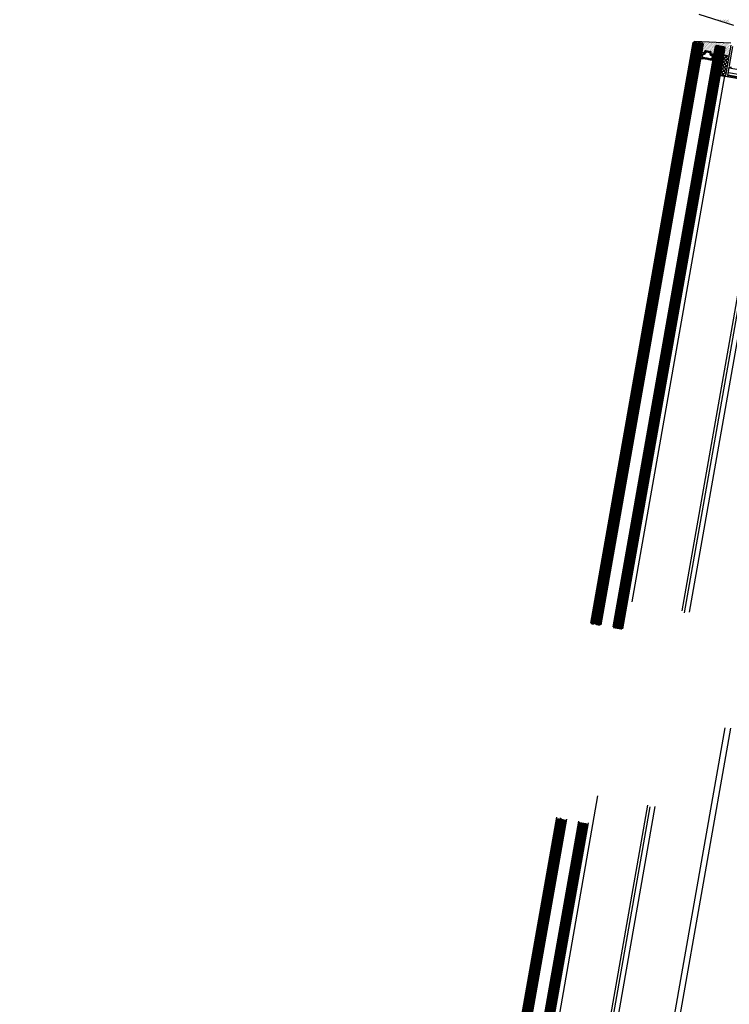
# Model space of a CAD drawing. Units: centimetres. Extents: x -7971 to 168200, y 0 to 118818.
# Drawn here: x 11718 to 12438, y 22405 to 23404 of the extents above; entities that cross this region are included whole.
import ezdxf

# ---------------------------------------------------------------- set-up
doc = ezdxf.new("R2010")
doc.units = ezdxf.units.CM
doc.header["$LTSCALE"] = 100
doc.header["$MEASUREMENT"] = 0
doc.linetypes.add('XKITLINE06', pattern=[7, 3, -1, 2, -1])
doc.layers.add('P04', color=3, linetype='Continuous')

msp = doc.modelspace()

# ---------------------------------------------------------------- linework, layer by layer
at = {"layer": 'P04', "color": 8, "linetype": 'XKITLINE06', "ltscale": 2}
for p, q in [((13649.5, 29579.09), (11718.24, 18626.34)), ((13655.19, 29578.53), (11724.03, 18626.34)), ((12443.18, 23397.63), (12407.92, 23408.93)), ((12425.13, 23403.52), (12425.13, 23403.52)), ((12426.69, 23403.25), (12426.69, 23403.25)), ((12427.4, 23402.72), (12427.4, 23402.72)), ((12427.54, 23403.5), (12427.54, 23403.5)), ((12428.25, 23402.97), (12428.25, 23402.97)), ((12428.97, 23402.44), (12428.97, 23402.44)), ((12429.1, 23403.23), (12429.1, 23403.23)), ((12429.82, 23402.7), (12429.82, 23402.7)), ((12429.96, 23403.48), (12429.96, 23403.48)), ((12430.53, 23402.17), (12430.53, 23402.17)), ((12430.67, 23402.95), (12430.67, 23402.95)), ((12431.24, 23401.64), (12431.24, 23401.64)), ((12431.38, 23402.42), (12431.38, 23402.42)), ((12431.52, 23403.2), (12431.52, 23403.2)), ((12432.09, 23401.89), (12432.09, 23401.89)), ((12432.23, 23402.68), (12432.23, 23402.68)), ((12432.37, 23403.46), (12432.37, 23403.46)), ((12432.81, 23401.36), (12432.81, 23401.36)), ((12432.94, 23402.15), (12432.94, 23402.15)), ((12433.08, 23402.93), (12433.08, 23402.93)), ((12433.52, 23400.84), (12433.52, 23400.84)), ((12433.66, 23401.62), (12433.66, 23401.62)), ((12433.79, 23402.4), (12433.79, 23402.4)), ((12433.93, 23403.18), (12433.93, 23403.18)), ((12434.37, 23401.09), (12434.37, 23401.09)), ((12434.51, 23401.87), (12434.51, 23401.87)), ((12434.65, 23402.65), (12434.65, 23402.65)), ((12434.78, 23403.43), (12434.78, 23403.43)), ((12435.08, 23400.56), (12435.08, 23400.56)), ((12435.22, 23401.34), (12435.22, 23401.34)), ((12435.36, 23402.12), (12435.36, 23402.12)), ((12435.5, 23402.91), (12435.5, 23402.91)), ((12435.8, 23400.03), (12435.8, 23400.03)), ((12435.93, 23400.81), (12435.93, 23400.81)), ((12436.07, 23401.6), (12436.07, 23401.6)), ((12436.21, 23402.38), (12436.21, 23402.38)), ((12436.35, 23403.16), (12436.35, 23403.16)), ((12436.65, 23400.28), (12436.65, 23400.28)), ((12436.78, 23401.07), (12436.78, 23401.07)), ((12436.92, 23401.85), (12436.92, 23401.85)), ((12437.06, 23402.63), (12437.06, 23402.63)), ((12437.2, 23403.41), (12437.2, 23403.41)), ((12437.36, 23399.76), (12437.36, 23399.76)), ((12437.5, 23400.54), (12437.5, 23400.54)), ((12437.63, 23401.32), (12437.63, 23401.32)), ((12437.77, 23402.1), (12437.77, 23402.1)), ((12437.91, 23402.88), (12437.91, 23402.88)), ((12438.21, 23400.01), (12438.21, 23400.01)), ((12438.35, 23400.79), (12438.35, 23400.79)), ((12054.96, 21412.89), (12401.9, 23380.49)), ((12055.77, 21411.74), (12403.05, 23381.3)), ((12056.75, 21411.56), (12404.04, 23381.13)), ((12057.74, 21411.39), (12405.02, 23380.95)), ((12058.9, 21412.2), (12405.84, 23379.79)), ((12059.27, 21412.13), (12406.21, 23379.73)), ((12060.08, 21410.97), (12407.37, 23380.54)), ((12061.07, 21410.8), (12408.35, 23380.37)), ((12062.05, 21410.63), (12409.34, 23380.19)), ((12063.04, 21410.45), (12410.32, 23380.02)), ((12064.02, 21410.28), (12411.31, 23379.84)), ((12065.18, 21411.09), (12412.12, 23378.69)), ((12078.18, 21407.78), (12425.47, 23377.35)), ((12079.17, 21407.61), (12426.45, 23377.17)), ((12401.9, 23380.49), (12403.05, 23381.3)), ((12440.04, 23379.85), (12403.05, 23381.3)), ((12405.02, 23380.95), (12403.05, 23381.3)), ((12405.84, 23379.79), (12405.02, 23380.95)), ((12405.8, 23380.74), (12405.8, 23380.74)), ((12406.21, 23379.73), (12405.84, 23379.79)), ((12407.37, 23380.54), (12406.21, 23379.73)), ((12406.51, 23380.21), (12406.51, 23380.21)), ((12406.65, 23380.99), (12406.65, 23380.99)), ((12411.31, 23379.84), (12407.37, 23380.54)), ((12408.21, 23380.72), (12408.21, 23380.72)), ((12409.06, 23380.97), (12409.06, 23380.97)), ((12409.77, 23380.44), (12409.77, 23380.44)), ((12410.62, 23380.69), (12410.62, 23380.69)), ((12411.31, 23379.84), (12412.12, 23378.69)), ((12411.34, 23380.16), (12411.34, 23380.16)), ((12411.47, 23380.95), (12411.47, 23380.95)), ((12412.05, 23379.64), (12412.05, 23379.64)), ((12412.19, 23380.42), (12412.19, 23380.42)), ((12412.49, 23377.54), (12412.49, 23377.54)), ((12412.62, 23378.33), (12412.62, 23378.33)), ((12412.76, 23379.11), (12412.76, 23379.11)), ((12412.9, 23379.89), (12412.9, 23379.89)), ((12413.04, 23380.67), (12413.04, 23380.67)), ((12413.34, 23377.8), (12413.34, 23377.8)), ((12413.47, 23378.58), (12413.47, 23378.58)), ((12413.61, 23379.36), (12413.61, 23379.36)), ((12413.75, 23380.14), (12413.75, 23380.14)), ((12414.05, 23377.27), (12414.05, 23377.27)), ((12414.19, 23378.05), (12414.19, 23378.05)), ((12414.33, 23378.83), (12414.33, 23378.83)), ((12414.46, 23379.61), (12414.46, 23379.61)), ((12414.6, 23380.4), (12414.6, 23380.4)), ((12414.9, 23377.52), (12414.9, 23377.52)), ((12415.04, 23378.3), (12415.04, 23378.3)), ((12415.18, 23379.08), (12415.18, 23379.08)), ((12415.31, 23379.87), (12415.31, 23379.87)), ((12415.45, 23380.65), (12415.45, 23380.65)), ((12415.75, 23377.77), (12415.75, 23377.77)), ((12415.89, 23378.56), (12415.89, 23378.56)), ((12416.03, 23379.34), (12416.03, 23379.34)), ((12416.16, 23380.12), (12416.16, 23380.12)), ((12416.46, 23377.25), (12416.46, 23377.25)), ((12416.6, 23378.03), (12416.6, 23378.03)), ((12416.74, 23378.81), (12416.74, 23378.81)), ((12416.88, 23379.59), (12416.88, 23379.59)), ((12417.02, 23380.37), (12417.02, 23380.37)), ((12417.31, 23377.5), (12417.31, 23377.5)), ((12417.45, 23378.28), (12417.45, 23378.28)), ((12417.59, 23379.06), (12417.59, 23379.06)), ((12417.73, 23379.84), (12417.73, 23379.84)), ((12417.87, 23380.63), (12417.87, 23380.63)), ((12418.16, 23377.75), (12418.16, 23377.75)), ((12418.3, 23378.53), (12418.3, 23378.53)), ((12418.44, 23379.32), (12418.44, 23379.32)), ((12418.58, 23380.1), (12418.58, 23380.1)), ((12418.88, 23377.22), (12418.88, 23377.22)), ((12419.02, 23378), (12419.02, 23378)), ((12419.15, 23378.79), (12419.15, 23378.79)), ((12419.29, 23379.57), (12419.29, 23379.57)), ((12419.43, 23380.35), (12419.43, 23380.35)), ((12419.73, 23377.48), (12419.73, 23377.48)), ((12419.87, 23378.26), (12419.87, 23378.26)), ((12420, 23379.04), (12420, 23379.04)), ((12420.14, 23379.82), (12420.14, 23379.82)), ((12420.28, 23380.6), (12420.28, 23380.6)), ((12420.58, 23377.73), (12420.58, 23377.73)), ((12420.72, 23378.51), (12420.72, 23378.51)), ((12420.85, 23379.29), (12420.85, 23379.29)), ((12420.99, 23380.07), (12420.99, 23380.07)), ((12421.29, 23377.2), (12421.29, 23377.2)), ((12421.43, 23377.98), (12421.43, 23377.98)), ((12421.57, 23378.76), (12421.57, 23378.76)), ((12421.71, 23379.55), (12421.71, 23379.55)), ((12421.84, 23380.33), (12421.84, 23380.33)), ((12422.14, 23377.45), (12422.14, 23377.45)), ((12422.28, 23378.24), (12422.28, 23378.24)), ((12422.42, 23379.02), (12422.42, 23379.02)), ((12422.56, 23379.8), (12422.56, 23379.8)), ((12422.99, 23377.71), (12422.99, 23377.71)), ((12423.13, 23378.49), (12423.13, 23378.49)), ((12423.27, 23379.27), (12423.27, 23379.27)), ((12423.41, 23380.05), (12423.41, 23380.05)), ((12423.71, 23377.18), (12423.71, 23377.18)), ((12423.84, 23377.96), (12423.84, 23377.96)), ((12423.98, 23378.74), (12423.98, 23378.74)), ((12424.12, 23379.52), (12424.12, 23379.52)), ((12424.26, 23380.3), (12424.26, 23380.3)), ((12425.47, 23377.35), (12424.31, 23376.54)), ((12424.56, 23377.43), (12424.56, 23377.43)), ((12424.69, 23378.21), (12424.69, 23378.21)), ((12424.83, 23378.99), (12424.83, 23378.99)), ((12424.97, 23379.78), (12424.97, 23379.78)), ((12425.41, 23377.68), (12425.41, 23377.68)), ((12433.35, 23375.96), (12425.47, 23377.35)), ((12425.54, 23378.47), (12425.54, 23378.47)), ((12425.68, 23379.25), (12425.68, 23379.25)), ((12425.82, 23380.03), (12425.82, 23380.03)), ((12426.26, 23377.94), (12426.26, 23377.94)), ((12426.4, 23378.72), (12426.4, 23378.72)), ((12426.53, 23379.5), (12426.53, 23379.5)), ((12426.67, 23380.28), (12426.67, 23380.28)), ((12426.97, 23377.41), (12426.97, 23377.41)), ((12427.11, 23378.19), (12427.11, 23378.19)), ((12427.25, 23378.97), (12427.25, 23378.97)), ((12427.38, 23379.75), (12427.38, 23379.75)), ((12427.82, 23377.66), (12427.82, 23377.66)), ((12427.96, 23378.44), (12427.96, 23378.44)), ((12428.1, 23379.22), (12428.1, 23379.22)), ((12428.23, 23380.01), (12428.23, 23380.01)), ((12428.53, 23377.13), (12428.53, 23377.13)), ((12428.67, 23377.91), (12428.67, 23377.91)), ((12428.81, 23378.7), (12428.81, 23378.7)), ((12428.95, 23379.48), (12428.95, 23379.48)), ((12429.09, 23380.26), (12429.09, 23380.26)), ((12429.38, 23377.39), (12429.38, 23377.39)), ((12429.52, 23378.17), (12429.52, 23378.17)), ((12429.66, 23378.95), (12429.66, 23378.95)), ((12429.8, 23379.73), (12429.8, 23379.73)), ((12430.23, 23377.64), (12430.23, 23377.64)), ((12430.37, 23378.42), (12430.37, 23378.42)), ((12430.51, 23379.2), (12430.51, 23379.2)), ((12430.65, 23379.98), (12430.65, 23379.98)), ((12431.09, 23377.89), (12431.09, 23377.89)), ((12431.22, 23378.67), (12431.22, 23378.67)), ((12431.36, 23379.45), (12431.36, 23379.45)), ((12431.8, 23377.36), (12431.8, 23377.36)), ((12431.94, 23378.14), (12431.94, 23378.14)), ((12432.07, 23378.93), (12432.07, 23378.93)), ((12432.21, 23379.71), (12432.21, 23379.71)), ((12432.65, 23377.62), (12432.65, 23377.62)), ((12432.79, 23378.4), (12432.79, 23378.4)), ((12432.92, 23379.18), (12432.92, 23379.18)), ((12433.06, 23379.96), (12433.06, 23379.96)), ((12433.5, 23377.87), (12433.5, 23377.87)), ((12433.64, 23378.65), (12433.64, 23378.65)), ((12433.78, 23379.43), (12433.78, 23379.43)), ((12434.21, 23377.34), (12434.21, 23377.34)), ((12434.35, 23378.12), (12434.35, 23378.12)), ((12434.49, 23378.9), (12434.49, 23378.9)), ((12434.63, 23379.69), (12434.63, 23379.69)), ((12435.06, 23377.59), (12435.06, 23377.59)), ((12435.2, 23378.37), (12435.2, 23378.37)), ((12435.34, 23379.16), (12435.34, 23379.16)), ((12435.48, 23379.94), (12435.48, 23379.94)), ((12435.91, 23377.85), (12435.91, 23377.85)), ((12436.05, 23378.63), (12436.05, 23378.63)), ((12436.19, 23379.41), (12436.19, 23379.41)), ((12436.63, 23377.32), (12436.63, 23377.32)), ((12436.76, 23378.1), (12436.76, 23378.1)), ((12436.9, 23378.88), (12436.9, 23378.88)), ((12437.04, 23379.66), (12437.04, 23379.66)), ((12437.48, 23377.57), (12437.48, 23377.57)), ((12437.61, 23378.35), (12437.61, 23378.35)), ((12437.75, 23379.13), (12437.75, 23379.13)), ((12437.89, 23379.92), (12437.89, 23379.92)), ((12438.33, 23377.82), (12438.33, 23377.82)), ((12077.37, 21408.94), (12424.31, 23376.54)), ((12080.15, 21407.44), (12427.44, 23377)), ((12081.14, 21407.26), (12428.42, 23376.83)), ((12082.12, 21407.09), (12429.41, 23376.65)), ((12083.11, 21406.91), (12430.39, 23376.48)), ((12084.09, 21406.74), (12431.38, 23376.31)), ((12085.08, 21406.57), (12432.36, 23376.13)), ((12086.06, 21406.39), (12433.35, 23375.96)), ((12087.22, 21407.2), (12434.16, 23374.8)), ((12147.37, 21425.2), (12490.1, 23368.91)), ((12149.76, 21423.35), (12492.73, 23368.45)), ((12154.94, 21423.96), (12497.65, 23367.58)), ((12409.81, 23365.22), (12410.59, 23369.69)), ((12409.93, 23365.2), (12410.72, 23369.67)), ((12411.48, 23368.22), (12411.06, 23365.88)), ((12411.25, 23370.51), (12411.25, 23370.51)), ((12411.38, 23371.29), (12411.38, 23371.29)), ((12411.52, 23372.07), (12411.52, 23372.07)), ((12411.66, 23372.85), (12411.66, 23372.85)), ((12411.8, 23373.64), (12411.8, 23373.64)), ((12411.94, 23374.42), (12411.94, 23374.42)), ((12412.07, 23375.2), (12412.07, 23375.2)), ((12412.1, 23370.76), (12412.1, 23370.76)), ((12412.58, 23368.66), (12412.2, 23368.73)), ((12412.21, 23375.98), (12412.21, 23375.98)), ((12412.23, 23371.54), (12412.23, 23371.54)), ((12412.35, 23376.76), (12412.35, 23376.76)), ((12412.37, 23372.33), (12412.37, 23372.33)), ((12412.51, 23373.11), (12412.51, 23373.11)), ((12412.65, 23373.89), (12412.65, 23373.89)), ((12412.79, 23374.67), (12412.79, 23374.67)), ((12412.81, 23370.23), (12412.81, 23370.23)), ((12412.92, 23375.45), (12412.92, 23375.45)), ((12412.95, 23371.01), (12412.95, 23371.01)), ((12413.06, 23376.23), (12413.06, 23376.23)), ((12413.08, 23371.8), (12413.08, 23371.8)), ((12413.2, 23377.02), (12413.2, 23377.02)), ((12413.22, 23372.58), (12413.22, 23372.58)), ((12413.34, 23370.14), (12413.58, 23371.45)), ((12413.36, 23373.36), (12413.36, 23373.36)), ((12413.47, 23370.11), (12413.7, 23371.43)), ((12413.5, 23374.14), (12413.5, 23374.14)), ((12413.64, 23374.92), (12413.64, 23374.92)), ((12413.77, 23375.7), (12413.77, 23375.7)), ((12413.91, 23376.49), (12413.91, 23376.49)), ((12413.94, 23372.05), (12413.94, 23372.05)), ((12414.07, 23372.83), (12414.07, 23372.83)), ((12414.21, 23373.61), (12414.21, 23373.61)), ((12414.35, 23374.39), (12414.35, 23374.39)), ((12414.49, 23375.18), (12414.49, 23375.18)), ((12419.41, 23371.12), (12414.5, 23371.99)), ((12414.52, 23372.11), (12419.43, 23371.24)), ((12414.67, 23370.62, -0.43), (12414.53, 23370.03)), ((12414.62, 23375.96), (12414.62, 23375.96)), ((12414.76, 23376.74), (12414.76, 23376.74)), ((12414.79, 23372.3), (12414.79, 23372.3)), ((12414.92, 23373.08), (12414.92, 23373.08)), ((12415.06, 23373.87), (12415.06, 23373.87)), ((12415.2, 23374.65), (12415.2, 23374.65)), ((12415.34, 23375.43), (12415.34, 23375.43)), ((12415.48, 23376.21), (12415.48, 23376.21)), ((12415.61, 23376.99), (12415.61, 23376.99)), ((12415.64, 23372.56), (12415.64, 23372.56)), ((12415.77, 23373.34), (12415.77, 23373.34)), ((12415.91, 23374.12), (12415.91, 23374.12)), ((12416.05, 23374.9), (12416.05, 23374.9)), ((12416.19, 23375.68), (12416.19, 23375.68)), ((12416.33, 23376.46), (12416.33, 23376.46)), ((12416.35, 23372.03), (12416.35, 23372.03)), ((12416.49, 23372.81), (12416.49, 23372.81)), ((12416.63, 23373.59), (12416.63, 23373.59)), ((12416.76, 23374.37), (12416.76, 23374.37)), ((12416.9, 23375.15), (12416.9, 23375.15)), ((12417.04, 23375.94), (12417.04, 23375.94)), ((12417.18, 23376.72), (12417.18, 23376.72)), ((12417.2, 23372.28), (12417.2, 23372.28)), ((12417.34, 23373.06), (12417.34, 23373.06)), ((12417.44, 23370.7), (12418.29, 23370.55)), ((12417.48, 23373.84), (12417.48, 23373.84)), ((12417.61, 23374.62), (12417.61, 23374.62)), ((12417.75, 23375.41), (12417.75, 23375.41)), ((12417.89, 23376.19), (12417.89, 23376.19)), ((12417.91, 23371.75), (12417.91, 23371.75)), ((12418.03, 23376.97), (12418.03, 23376.97)), ((12418.05, 23372.53), (12418.05, 23372.53)), ((12418.19, 23373.31), (12418.19, 23373.31)), ((12418.33, 23374.1), (12418.33, 23374.1)), ((12418.46, 23374.88), (12418.46, 23374.88)), ((12418.6, 23375.66), (12418.6, 23375.66)), ((12418.8, 23369.83), (12418.7, 23369.29)), ((12418.74, 23376.44), (12418.74, 23376.44)), ((12418.76, 23372), (12418.76, 23372)), ((12418.9, 23372.79), (12418.9, 23372.79)), ((12419.04, 23373.57), (12419.04, 23373.57)), ((12419.18, 23374.35), (12419.18, 23374.35)), ((12419.31, 23375.13), (12419.31, 23375.13)), ((12419.45, 23375.91), (12419.45, 23375.91)), ((12419.48, 23371.48), (12419.48, 23371.48)), ((12419.59, 23376.69), (12419.59, 23376.69)), ((12419.61, 23372.26), (12419.61, 23372.26)), ((12419.73, 23369.01), (12419.96, 23370.32)), ((12419.75, 23373.04), (12419.75, 23373.04)), ((12419.86, 23368.99), (12420.09, 23370.3)), ((12419.89, 23373.82), (12419.89, 23373.82)), ((12420.03, 23374.6), (12420.03, 23374.6)), ((12420.07, 23367.34), (12420.45, 23367.27)), ((12420.17, 23375.38), (12420.17, 23375.38)), ((12420.19, 23370.95), (12420.19, 23370.95)), ((12420.3, 23376.17), (12420.3, 23376.17)), ((12420.33, 23371.73), (12420.33, 23371.73)), ((12420.44, 23376.95), (12420.44, 23376.95)), ((12420.46, 23372.51), (12420.46, 23372.51)), ((12420.6, 23373.29), (12420.6, 23373.29)), ((12420.63, 23368.85), (12420.63, 23368.85)), ((12420.74, 23374.07), (12420.74, 23374.07)), ((12420.76, 23369.64), (12420.76, 23369.64)), ((12420.88, 23374.86), (12420.88, 23374.86)), ((12420.9, 23370.42), (12420.9, 23370.42)), ((12421.02, 23375.64), (12421.02, 23375.64)), ((12421.04, 23371.2), (12421.04, 23371.2)), ((12421.15, 23376.42), (12421.15, 23376.42)), ((12421.18, 23371.98), (12421.18, 23371.98)), ((12421.32, 23372.76), (12421.32, 23372.76)), ((12421.38, 23363.18), (12422.17, 23367.65)), ((12421.45, 23373.54), (12421.45, 23373.54)), ((12421.48, 23369.11), (12421.48, 23369.11)), ((12421.5, 23363.16), (12422.29, 23367.63)), ((12421.59, 23374.33), (12421.59, 23374.33)), ((12421.61, 23369.89), (12421.61, 23369.89)), ((12421.73, 23375.11), (12421.73, 23375.11)), ((12421.75, 23370.67), (12421.75, 23370.67)), ((12421.87, 23375.89), (12421.87, 23375.89)), ((12421.89, 23371.45), (12421.89, 23371.45)), ((12422, 23376.67), (12422, 23376.67)), ((12422.03, 23372.23), (12422.03, 23372.23)), ((12422.17, 23373.02), (12422.17, 23373.02)), ((12422.19, 23368.58), (12422.19, 23368.58)), ((12422.3, 23373.8), (12422.3, 23373.8)), ((12422.33, 23369.36), (12422.33, 23369.36)), ((12422.44, 23374.58), (12422.44, 23374.58)), ((12422.47, 23370.14), (12422.47, 23370.14)), ((12422.58, 23375.36), (12422.58, 23375.36)), ((12422.6, 23370.92), (12422.6, 23370.92)), ((12422.72, 23376.14), (12422.72, 23376.14)), ((12422.74, 23371.71), (12422.74, 23371.71)), ((12422.86, 23376.92), (12422.86, 23376.92)), ((12422.88, 23372.49), (12422.88, 23372.49)), ((12423.02, 23373.27), (12423.02, 23373.27)), ((12423.15, 23374.05), (12423.15, 23374.05)), ((12423.29, 23374.83), (12423.29, 23374.83)), ((12423.43, 23375.61), (12423.43, 23375.61)), ((12423.57, 23376.4), (12423.57, 23376.4)), ((12432.91, 23367.71), (12429.43, 23348.01)), ((12430.1, 23376.86), (12430.1, 23376.86)), ((12430.95, 23377.11), (12430.95, 23377.11)), ((12431.66, 23376.58), (12431.66, 23376.58)), ((12432.51, 23376.83), (12432.51, 23376.83)), ((12432.82, 23367.2), (12433.42, 23367.62)), ((12438.44, 23366.73), (12432.91, 23367.71)), ((12433.22, 23376.31), (12433.22, 23376.31)), ((12433.35, 23375.96), (12434.16, 23374.8)), ((12433.36, 23377.09), (12433.36, 23377.09)), ((12433.41, 23368.21), (12433.41, 23368.21)), ((12433.55, 23368.99), (12433.55, 23368.99)), ((12433.68, 23369.78), (12433.68, 23369.78)), ((12433.82, 23370.56), (12433.82, 23370.56)), ((12433.85, 23367.54), (12437.64, 23362.14)), ((12433.94, 23375.78), (12433.94, 23375.78)), ((12433.96, 23371.34), (12433.96, 23371.34)), ((12434.07, 23376.56), (12434.07, 23376.56)), ((12434.1, 23372.12), (12434.1, 23372.12)), ((12434.12, 23367.68), (12434.12, 23367.68)), ((12434.24, 23372.9), (12434.24, 23372.9)), ((12434.26, 23368.47), (12434.26, 23368.47)), ((12434.37, 23373.68), (12434.37, 23373.68)), ((12434.4, 23369.25), (12434.4, 23369.25)), ((12434.51, 23374.47), (12434.51, 23374.47)), ((12434.54, 23370.03), (12434.54, 23370.03)), ((12434.65, 23375.25), (12434.65, 23375.25)), ((12434.67, 23370.81), (12434.67, 23370.81)), ((12434.79, 23376.03), (12434.79, 23376.03)), ((12434.81, 23371.59), (12434.81, 23371.59)), ((12434.93, 23376.81), (12434.93, 23376.81)), ((12434.95, 23372.37), (12434.95, 23372.37)), ((12434.97, 23367.94), (12434.97, 23367.94)), ((12435.09, 23373.16), (12435.09, 23373.16)), ((12435.11, 23368.72), (12435.11, 23368.72)), ((12435.22, 23373.94), (12435.22, 23373.94)), ((12435.25, 23369.5), (12435.25, 23369.5)), ((12435.36, 23374.72), (12435.36, 23374.72)), ((12435.39, 23370.28), (12435.39, 23370.28)), ((12435.5, 23375.5), (12435.5, 23375.5)), ((12435.52, 23371.06), (12435.52, 23371.06)), ((12435.64, 23376.28), (12435.64, 23376.28)), ((12435.66, 23371.85), (12435.66, 23371.85)), ((12435.69, 23367.41), (12435.69, 23367.41)), ((12435.78, 23377.06), (12435.78, 23377.06)), ((12435.8, 23372.63), (12435.8, 23372.63)), ((12435.82, 23368.19), (12435.82, 23368.19)), ((12435.94, 23373.41), (12435.94, 23373.41)), ((12435.96, 23368.97), (12435.96, 23368.97)), ((12436.07, 23374.19), (12436.07, 23374.19)), ((12436.1, 23369.75), (12436.1, 23369.75)), ((12436.21, 23374.97), (12436.21, 23374.97)), ((12436.24, 23370.54), (12436.24, 23370.54)), ((12436.35, 23375.75), (12436.35, 23375.75)), ((12436.37, 23371.32), (12436.37, 23371.32)), ((12436.49, 23376.54), (12436.49, 23376.54)), ((12436.51, 23372.1), (12436.51, 23372.1)), ((12436.54, 23367.66), (12436.54, 23367.66)), ((12436.65, 23372.88), (12436.65, 23372.88)), ((12436.67, 23368.44), (12436.67, 23368.44)), ((12436.79, 23373.66), (12436.79, 23373.66)), ((12436.81, 23369.22), (12436.81, 23369.22)), ((12436.93, 23374.44), (12436.93, 23374.44)), ((12436.95, 23370.01), (12436.95, 23370.01)), ((12437.06, 23375.23), (12437.06, 23375.23)), ((12437.09, 23370.79), (12437.09, 23370.79)), ((12437.2, 23376.01), (12437.2, 23376.01)), ((12437.22, 23371.57), (12437.22, 23371.57)), ((12437.25, 23367.13), (12437.25, 23367.13)), ((12437.34, 23376.79), (12437.34, 23376.79)), ((12437.36, 23372.35), (12437.36, 23372.35)), ((12437.39, 23367.91), (12437.39, 23367.91)), ((12437.5, 23373.13), (12437.5, 23373.13)), ((12437.52, 23368.7), (12437.52, 23368.7)), ((12437.64, 23373.91), (12437.64, 23373.91)), ((12437.66, 23369.48), (12437.66, 23369.48)), ((12437.78, 23374.7), (12437.78, 23374.7)), ((12437.8, 23370.26), (12437.8, 23370.26)), ((12437.91, 23375.48), (12437.91, 23375.48)), ((12437.94, 23371.04), (12437.94, 23371.04)), ((12438.05, 23376.26), (12438.05, 23376.26)), ((12438.08, 23371.82), (12438.08, 23371.82)), ((12438.1, 23367.39), (12438.1, 23367.39)), ((12438.19, 23377.04), (12438.19, 23377.04)), ((12438.21, 23372.6), (12438.21, 23372.6)), ((12438.24, 23368.17), (12438.24, 23368.17)), ((12438.35, 23373.39), (12438.35, 23373.39)), ((12438.37, 23368.95), (12438.37, 23368.95)), ((12409.61, 23364.47), (12409.73, 23365.13)), ((12409.81, 23364.18), (12411.11, 23363.95)), ((12411.19, 23364.44), (12410.23, 23364.61)), ((12411.21, 23364.57), (12410.25, 23364.74)), ((12411.21, 23364.57), (12411.19, 23364.44)), ((12411.37, 23365.45), (12411.61, 23365.4)), ((12411.82, 23365.29), (12412.1, 23364.99)), ((12419.63, 23363.91), (12419.26, 23363.73)), ((12421.14, 23362.18), (12419.85, 23362.41)), ((12419.86, 23363.95), (12420.11, 23363.91)), ((12419.93, 23362.9), (12419.95, 23363.03)), ((12420.89, 23362.73), (12419.93, 23362.9)), ((12420.91, 23362.86), (12419.95, 23363.03)), ((12420.96, 23366.55), (12420.54, 23364.21)), ((12421.43, 23362.39), (12421.54, 23363.05)), ((12430.36, 23353.27), (12436.88, 23357.83)), ((12430.98, 23356.75), (12437.49, 23361.31)), ((12431.23, 23358.2), (12435.79, 23351.69)), ((12431.59, 23360.23), (12438.1, 23364.79)), ((12431.85, 23361.69), (12436.41, 23355.17)), ((12432.21, 23363.72), (12436.9, 23367)), ((12432.46, 23365.17), (12437.02, 23358.66)), ((12434.97, 23347.04), (12438.44, 23366.73)), ((12437.33, 23366.93), (12438.25, 23365.62)), ((12429.43, 23348.01), (12434.97, 23347.04)), ((12429.75, 23349.79), (12436.26, 23354.35)), ((12429.83, 23347.89), (12429.83, 23347.89)), ((12430, 23351.24), (12432.66, 23347.45)), ((12430.54, 23347.36), (12430.54, 23347.36)), ((12430.62, 23354.72), (12435.18, 23348.21)), ((12431.15, 23347.72), (12435.65, 23350.87)), ((12431.39, 23347.61), (12431.39, 23347.61)), ((12432.95, 23347.34), (12432.95, 23347.34)), ((12434.62, 23347.1), (12435.03, 23347.38)), ((12437.04, 23347.3), (12438.35, 23354.68)), ((12482.84, 23339.22), (12437.04, 23347.3)), ((12483.27, 23341.68), (12437.48, 23349.76)), ((12438.35, 23354.68), (12484.14, 23346.61)), ((12096.88, 21434.54), (12433.89, 23346.65)), ((12434.05, 23345.88), (12429.21, 23346.73)), ((12429.69, 23347.11), (12429.69, 23347.11)), ((12430.4, 23346.58), (12430.4, 23346.58)), ((12431.25, 23346.83), (12431.25, 23346.83)), ((12431.96, 23346.3), (12431.96, 23346.3)), ((12432.1, 23347.08), (12432.1, 23347.08)), ((12432.81, 23346.56), (12432.81, 23346.56)), ((12433.53, 23346.03), (12433.53, 23346.03)), ((12433.66, 23346.81), (12433.66, 23346.81)), ((12434.52, 23347.06), (12434.52, 23347.06))]:
    msp.add_line(p, q, dxfattribs=at)
for points in [[(12484.21, 23337.21), (12434.08, 23346.05, -0.414214), (12433.84, 23346.4), (12433.91, 23346.79, -0.414214), (12434.26, 23347.03), (12434.65, 23346.97, 0.414214), (12435, 23347.21), (12440.36, 23377.64)], [(12441.65, 23376.3), (12438.26, 23357.09, 0.414214), (12438.51, 23356.74)], [(12440.63, 23354.95), (12438.26, 23355.37, 0.414214), (12437.92, 23355.12), (12436.55, 23347.34, 0.414214), (12436.79, 23346.99), (12482.98, 23338.85, 0.414214)]]:
    msp.add_lwpolyline(points, format="xyb", dxfattribs=at)
for centre, radius, start, end in [((12411.39, 23369.55), 0.812, 28.3811, 170), ((12411.39, 23369.55), 0.688, 28.3811, 170), ((12412.09, 23368.11), 0.625, 80, 170), ((12412.69, 23370.25), 0.788, 208.3811, 350), ((12412.69, 23370.25), 0.663, 208.3811, 350), ((12412.87, 23370.32), 1.69, 260, 350), ((12414.38, 23371.31), 0.812, 80, 170), ((12414.38, 23371.31), 0.688, 80, 170), ((12415.27, 23370.45, -0.38), 0.625, 80, 170), ((12459.68, 23614.87, 0.05), 247.8, 259.69973, 260.18478), ((12418.18, 23369.94), 0.625, 350, 80), ((12420.37, 23369), 1.69, 170, 260), ((12419.29, 23370.44), 0.688, 350, 80), ((12419.29, 23370.44), 0.812, 350, 80), ((12420.51, 23368.87), 0.788, 170, 311.6189), ((12420.51, 23368.87), 0.663, 170, 311.6189), ((12420.34, 23366.66), 0.625, 350, 80), ((12421.49, 23367.77), 0.812, 350, 131.6189), ((12421.49, 23367.77), 0.688, 350, 131.6189), ((12409.86, 23364.43), 0.25, 170, 260), ((12409.97, 23365.09), 0.25, 128.58973, 170), ((12410.32, 23365.13), 0.525, 170, 260), ((12410.32, 23365.13), 0.4, 170, 260), ((12411.43, 23365.82), 0.375, 170, 260), ((12409.4, 23328.71), 35.28, 72.77477, 87.22523), ((12411.55, 23365.03), 0.375, 43, 80), ((12412.56, 23365.42), 0.625, 223, 262.97794), ((12411.22, 23339.15), 25.68, 72.75542, 87.25949), ((12418.98, 23364.28), 0.625, 257.02206, 297), ((12419.8, 23363.58), 0.375, 80, 117), ((12420.17, 23364.28), 0.375, 260, 350), ((12420.98, 23363.25), 0.525, 260, 350), ((12420.98, 23363.25), 0.4, 260, 350), ((12421.18, 23362.43), 0.25, 260, 350), ((12421.3, 23363.09), 0.25, 350, 31.41027)]:
    msp.add_arc(centre, radius, start, end, dxfattribs=at)

doc.saveas('drawing.dxf')
